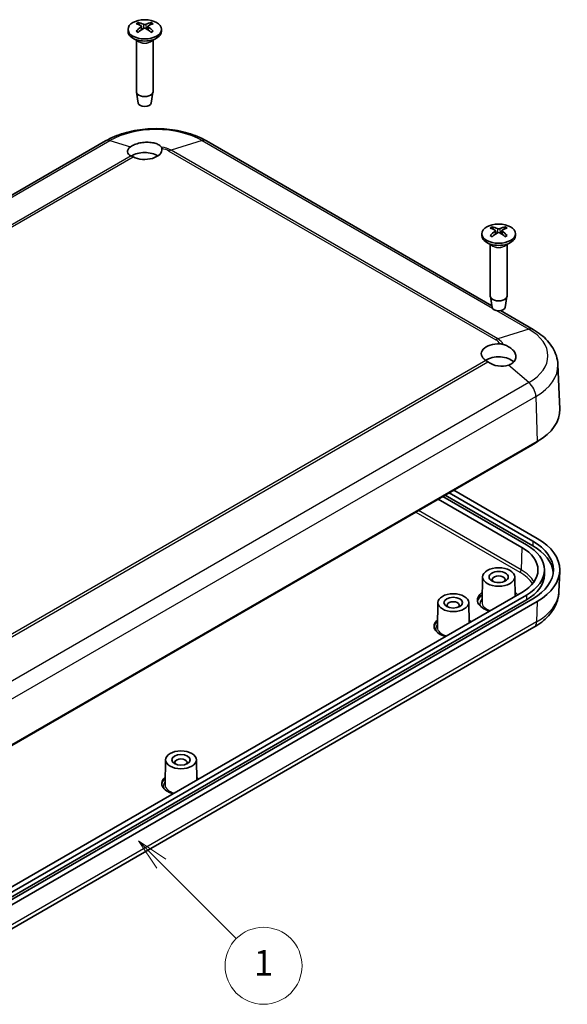
# Model space of a CAD drawing. Units: millimetres. Extents: x 0 to 3404, y 0 to 562.
# Drawn here: x 550 to 635, y 222 to 376 of the extents above; entities that cross this region are included whole.
import ezdxf

# ---------------------------------------------------------------- set-up
doc = ezdxf.new("R2010")
doc.units = ezdxf.units.MM
doc.header["$LTSCALE"] = 2
for name, color, linetype, lineweight in [('Symbol (TK)', 100, 'Continuous', 18), ('Visible (ISO)', 7, 'Continuous', 35), ('Visible Narrow (ISO)', 7, 'Continuous', 25)]:
    doc.layers.add(name, color=color, linetype=linetype, lineweight=lineweight)
doc.styles.add('Note Text (TK2)', font='txt')

# ---------------------------------------------------------------- blocks, each defined once
blk = doc.blocks.new('バルーン1')
at = {"layer": 'Symbol (TK)', "color": 100}
for p, q in [((300.574, 130.186), (298.807, 131.953)), ((300.928, 130.539), (298.807, 131.953)), ((298.807, 131.953), (300.221, 129.832)), ((300.574, 130.186), (306.428, 124.332))]:
    blk.add_line(p, q, dxfattribs=at)
at = {"layer": 'Symbol (TK)'}
blk.add_circle((308.541, 122.219), 3, dxfattribs=at)
at = {"layer": 'Symbol (TK)', "color": 7, "insert": (308.541, 122.196), "char_height": 2, "attachment_point": 5, "style": 'Note Text (TK2)'}
blk.add_mtext('1', dxfattribs=at)

msp = doc.modelspace()

# ---------------------------------------------------------------- linework, layer by layer
at = {"layer": 'Visible (ISO)'}
for p, q in [((569.0552, 374.8409), (569.1122, 374.3097)), ((570.0723, 374.8409), (570.0153, 374.3097)), ((566.9637, 374.3661), (566.9637, 374.0395)), ((568.6238, 372.4592), (567.7253, 372.978)), ((570.5037, 372.4592), (571.4022, 372.978)), ((572.1637, 374.3661), (572.1637, 374.0395)), ((568.2637, 372.6671), (568.2637, 364.6497)), ((570.8637, 372.6671), (570.8637, 364.6497)), ((568.5637, 362.8775), (568.2702, 364.5752)), ((570.5638, 362.8775), (570.8573, 364.5752)), ((563.4687, 356.9784), (477.9088, 307.5804)), ((623.6722, 331.299), (579.1943, 356.9784)), ((622.1181, 342.5227), (622.1181, 342.1961)), ((624.2095, 342.9975), (624.2665, 342.4664)), ((625.2266, 342.9975), (625.1696, 342.4664)), ((627.3181, 342.5227), (627.3181, 342.1961)), ((623.7781, 340.6159), (622.8796, 341.1346)), ((623.4181, 340.8238), (623.4181, 332.8064)), ((625.658, 340.6159), (626.5565, 341.1346)), ((626.0181, 340.8238), (626.0181, 332.8064)), ((623.718, 331.0341), (623.4245, 332.7318)), ((625.7181, 331.0341), (626.0116, 332.7318)), ((630.1059, 327.5845), (624.9968, 330.5343)), ((633.9438, 322.1141), (634.2395, 315.2017)), ((630.7285, 310.1317), (545.1685, 260.7336)), ((629.8799, 309.5601), (544.9564, 260.5295)), ((630.7285, 295.0265), (617.7177, 302.5383)), ((615.3135, 301.1502), (628.3243, 293.6385)), ((629.0314, 294.0467), (616.0206, 301.5585)), ((616.3742, 301.7626), (630.0214, 293.8834)), ((617.0106, 302.13), (630.0214, 294.6183)), ((631.8432, 290.1275), (631.8432, 289.3927)), ((622.2182, 289.0431), (622.1335, 285.0787)), ((627.2179, 289.0431), (627.2826, 286.0152)), ((634.1009, 286.7161), (634.2395, 289.9564)), ((628.3243, 286.6166), (542.623, 237.1369)), ((543.7543, 236.9736), (629.0314, 286.2083)), ((544.32, 236.5653), (629.0314, 285.4735)), ((630.0214, 285.6368), (544.7443, 236.402)), ((545.1685, 235.8305), (630.7285, 285.2285)), ((615.2472, 285.0415), (615.1642, 281.1602)), ((620.0468, 285.0415), (620.1145, 281.8766)), ((630.2171, 281.1837), (544.6571, 231.7857)), ((572.8208, 260.5466), (572.7378, 256.6653)), ((577.6204, 260.5466), (577.6881, 257.3817))]:
    msp.add_line(p, q, dxfattribs=at)
for centre, major_axis in [((569.5637, 374.3661), (-2.6, 0)), ((624.7181, 342.5227), (-2.6, 0)), ((624.7181, 289.0253), (-2.5, 0)), ((624.7181, 289.0253), (-1.5, 0)), ((617.647, 285.0244), (-2.4, 0)), ((617.647, 285.0244), (-1.45, 0)), ((575.2206, 260.5295), (-2.4, 0)), ((575.2206, 260.5295), (-1.45, 0))]:
    msp.add_ellipse(centre, major_axis=major_axis, ratio=0.57735027, dxfattribs=at)
for centre, major_axis, ratio, start_param, end_param in [((569.7186, 370.0478), (3.1811, -5.0829), 0.49914857, 2.42335369, 2.61662299), ((569.7186, 369.884), (-2.3783, -5.5045), 0.59978735, 3.94516487, 4.13843417), ((569.4219, 369.8765), (-2.7849, 5.3104), 0.65005895, 5.60912417, 5.80239347), ((569.4219, 370.0553), (3.5541, 4.8295), 0.54942017, 0.93426407, 1.12753336), ((569.7056, 369.8765), (-2.7849, -5.3104), 0.65005895, 3.62238449, 3.81565379), ((569.7056, 370.0553), (3.5541, -4.8295), 0.54942017, 2.01405929, 2.20732858), ((569.4089, 370.0478), (3.1811, 5.0829), 0.49914857, 0.52496967, 0.71823896), ((569.4089, 369.884), (-2.3783, 5.5045), 0.59978735, 5.28634379, 5.47961309), ((569.5637, 374.0395), (2.6, 0), 0.57735027, 3.14159265, 6.28318531), ((569.5637, 364.6497), (1.3, 0), 0.57735027, 3.14159265, 6.28318531), ((569.5637, 362.9351), (-1.005, 0), 0.57735027, 0.09949574, 3.04209691), ((569.5637, 355.6668), (-2.693, -0.4486), 0.43297876, 5.61204226, 6.88334301), ((569.5637, 353.6101), (2.7, 0), 0.57735027, 0.71382337, 2.44001003), ((569.5637, 355.6514), (2.7, 0), 0.57735027, 3.98227686, 6.36563212), ((624.7181, 342.1961), (2.6, 0), 0.57735027, 3.14159265, 6.28318531), ((624.8729, 338.2045), (3.1811, -5.0829), 0.49914857, 2.42335369, 2.61662299), ((624.8729, 338.0407), (-2.3783, -5.5045), 0.59978735, 3.94516487, 4.13843417), ((624.5762, 338.0332), (-2.7849, 5.3104), 0.65005895, 5.60912417, 5.80239347), ((624.5762, 338.212), (3.5541, 4.8295), 0.54942017, 0.93426407, 1.12753336), ((624.8599, 338.0332), (-2.7849, -5.3104), 0.65005895, 3.62238449, 3.81565379), ((624.8599, 338.212), (3.5541, -4.8295), 0.54942017, 2.01405929, 2.20732858), ((624.5632, 338.2045), (3.1811, 5.0829), 0.49914857, 0.52496967, 0.71823896), ((624.5632, 338.0407), (-2.3783, 5.5045), 0.59978735, 5.28634379, 5.47961309), ((624.7181, 332.8064), (1.3, 0), 0.57735027, 3.14159265, 6.28318531), ((624.7181, 331.0917), (-1.005, 0), 0.57735027, 0.09949574, 3.04209691), ((624.7181, 323.808), (-2.7, 0), 0.57735027, 4.62994217, 7.01329743), ((624.7181, 321.7668), (2.7, 0), 0.57735027, 0.51519558, 2.42776928), ((624.7181, 323.8234), (-2.6566, 0.7009), 0.68758284, 1.07807461, 2.34937536), ((622.2432, 315.0307), (12, 0), 0.57735027, 5.49778714, 6.30788053), ((622.2432, 313.9692), (-10.8, 0), 0.57735027, 2.35619449, 2.49325634), ((622.2432, 290.1275), (11, 0), 0.57735027, 5.49778714, 7.06858347), ((622.2432, 290.1275), (12, 0), 0.57735027, 5.49778714, 7.06858347), ((622.2432, 290.1275), (8.6, 0), 0.57735027, 5.49778714, 7.06858347), ((622.2432, 290.1275), (9.6, 0), 0.57735027, 5.49778714, 7.06858347), ((622.2432, 289.3927), (11, 0), 0.57735027, 0.05788651, 0.78539816), ((624.7181, 288.617), (1, 0), 0.57735027, 5.72419544, 9.98376783), ((622.2432, 289.3927), (9.6, 0), 0.57735027, 5.49778714, 6.28318531), ((624.7181, 285.4327), (-3.3, 0), 0.57735027, 5.59607003, 7.40842038), ((624.7181, 285.4327), (3.3, 0), 0.57735027, 0.44556125, 0.68711528), ((617.647, 284.6162), (0.95, 0), 0.57735027, 5.73513269, 9.97283058), ((617.647, 281.3502), (-3, 0), 0.57735027, 5.67234408, 7.44400708), ((617.647, 281.3502), (3, 0), 0.57735027, 0.40997456, 0.61084123), ((575.2206, 260.1213), (0.95, 0), 0.57735027, 5.73513269, 9.97283058), ((575.2206, 256.8553), (-3, 0), 0.57735027, 5.67234408, 7.44400708), ((575.2206, 256.8553), (3, 0), 0.57735027, 0.40997456, 0.61084123)]:
    msp.add_ellipse(centre, major_axis=major_axis, ratio=ratio, start_param=start_param, end_param=end_param, dxfattribs=at)
for points, knots in [([(568.5492, 375.4221), (568.5559, 375.4208), (568.5631, 375.4181), (568.5784, 375.41), (568.5887, 375.4021), (568.6045, 375.3856), (568.6128, 375.3742), (568.6231, 375.3553), (568.6274, 375.3451), (568.6301, 375.3356)], [0.0118419235, 0.0118419235, 0.0118419235, 0.0118419235, 0.0144214474, 0.0144214474, 0.018046329, 0.018046329, 0.0216199422, 0.0216199422, 0.0245028918, 0.0245028918, 0.0245028918, 0.0245028918]), ([(568.9929, 374.92), (569.0131, 374.9092), (569.0303, 374.8948), (569.0521, 374.8621), (569.0567, 374.8438), (569.0541, 374.8086), (569.0467, 374.7894), (569.0228, 374.7571), (569.0089, 374.7436), (568.9929, 374.7317)], [0, 0, 0, 0, 0.0090810802, 0.0090810802, 0.0181621604, 0.0181621604, 0.0272534983, 0.0272534983, 0.0342554005, 0.0342554005, 0.0342554005, 0.0342554005]), ([(569.7268, 375.1554), (569.7044, 375.1458), (569.6765, 375.1377), (569.616, 375.1273), (569.5835, 375.1252), (569.523, 375.1264), (569.4909, 375.1299), (569.4393, 375.1412), (569.4184, 375.1478), (569.4007, 375.1554)], [0, 0, 0, 0, 0.0090810802, 0.0090810802, 0.0181621604, 0.0181621604, 0.0272534983, 0.0272534983, 0.0342554005, 0.0342554005, 0.0342554005, 0.0342554005]), ([(569.4007, 374.4963), (569.4231, 374.5101), (569.451, 374.5217), (569.5115, 374.5366), (569.544, 374.5397), (569.6045, 374.5379), (569.6365, 374.5329), (569.6882, 374.5167), (569.709, 374.5072), (569.7268, 374.4963)], [0, 0, 0, 0, 0.0090810802, 0.0090810802, 0.0181621604, 0.0181621604, 0.0272534983, 0.0272534983, 0.0342554005, 0.0342554005, 0.0342554005, 0.0342554005]), ([(570.1345, 374.7317), (570.1143, 374.7467), (570.0972, 374.7646), (570.0754, 374.8018), (570.0708, 374.821), (570.0734, 374.8557), (570.0808, 374.8734), (570.1046, 374.9008), (570.1185, 374.9114), (570.1345, 374.92)], [0, 0, 0, 0, 0.0090810802, 0.0090810802, 0.0181621604, 0.0181621604, 0.0272534983, 0.0272534983, 0.0342554005, 0.0342554005, 0.0342554005, 0.0342554005]), ([(570.4973, 375.3356), (570.5001, 375.3451), (570.5044, 375.3553), (570.5146, 375.3742), (570.5229, 375.3856), (570.5387, 375.4021), (570.5491, 375.41), (570.5643, 375.4181), (570.5716, 375.4208), (570.5783, 375.4221)], [0.0329150768, 0.0329150768, 0.0329150768, 0.0329150768, 0.0357980264, 0.0357980264, 0.0393716396, 0.0393716396, 0.0429965212, 0.0429965212, 0.0455760451, 0.0455760451, 0.0455760451, 0.0455760451]), ([(568.2374, 374.0706), (568.2433, 374.0766), (568.2498, 374.0818), (568.2637, 374.0906), (568.2735, 374.0943), (568.2891, 374.0959), (568.2976, 374.0942), (568.3051, 374.0899), (568.3064, 374.089), (568.3077, 374.088)], [0.0118419235, 0.0118419235, 0.0118419235, 0.0118419235, 0.0144214474, 0.0144214474, 0.018046329, 0.018046329, 0.0216199422, 0.0216199422, 0.0223589134, 0.0223589134, 0.0223589134, 0.0223589134]), ([(568.5886, 373.9224), (568.5743, 373.9289), (568.5603, 373.9355), (568.524, 373.9531), (568.5021, 373.9644), (568.4597, 373.9876), (568.4391, 373.9995), (568.3992, 374.0239), (568.3799, 374.0363), (568.3427, 374.0618), (568.3248, 374.0748), (568.3077, 374.0881)], [1.451059133, 1.451059133, 1.451059133, 1.451059133, 1.486044031, 1.486044031, 1.542742518, 1.542742518, 1.599441005, 1.599441005, 1.656139492, 1.656139492, 1.712837979, 1.712837979, 1.712837979, 1.712837979]), ([(570.8198, 374.0881), (570.8026, 374.0748), (570.7847, 374.0618), (570.7475, 374.0363), (570.7282, 374.0239), (570.6884, 373.9995), (570.6678, 373.9876), (570.6253, 373.9644), (570.6035, 373.9531), (570.5672, 373.9355), (570.5531, 373.9289), (570.5388, 373.9224)], [6.141143655, 6.141143655, 6.141143655, 6.141143655, 6.197842142, 6.197842142, 6.254540629, 6.254540629, 6.311239116, 6.311239116, 6.367937603, 6.367937603, 6.402922501, 6.402922501, 6.402922501, 6.402922501]), ([(570.8198, 374.088), (570.8211, 374.089), (570.8223, 374.0899), (570.8298, 374.0942), (570.8384, 374.0959), (570.8539, 374.0943), (570.8637, 374.0906), (570.8777, 374.0818), (570.8842, 374.0766), (570.89, 374.0706)], [0.0350590552, 0.0350590552, 0.0350590552, 0.0350590552, 0.0357980264, 0.0357980264, 0.0393716396, 0.0393716396, 0.0429965212, 0.0429965212, 0.0455760451, 0.0455760451, 0.0455760451, 0.0455760451]), ([(579.1943, 356.9784), (578.3185, 357.484), (577.3421, 357.8896), (575.262, 358.5015), (574.1581, 358.7073), (571.9056, 358.9133), (570.7574, 358.9133), (568.5049, 358.7073), (567.401, 358.5015), (565.3208, 357.8896), (564.3445, 357.484), (563.4687, 356.9784)], [4.71238898, 4.71238898, 4.71238898, 4.71238898, 5.02654825, 5.02654825, 5.34070751, 5.34070751, 5.65486678, 5.65486678, 5.96902604, 5.96902604, 6.28318531, 6.28318531, 6.28318531, 6.28318531]), ([(567.334, 356.0406), (567.3436, 356.0481), (567.3533, 356.0556), (567.5403, 356.1967), (567.7622, 356.3175), (568.2266, 356.509), (568.5044, 356.5942), (569.0906, 356.7148), (569.399, 356.7502), (569.9701, 356.7732), (570.2762, 356.7621), (570.8465, 356.6904), (571.1107, 356.63), (571.5431, 356.4859), (571.7443, 356.391), (572.015, 356.2023), (572.1052, 356.1138), (572.165, 356.0263)], [0.603177843, 0.603177843, 0.603177843, 0.603177843, 0.607943378, 0.607943378, 0.693536263, 0.693536263, 0.779129149, 0.779129149, 0.864722034, 0.864722034, 0.951161781, 0.951161781, 1.037601528, 1.037601528, 1.124389556, 1.124389556, 1.190627916, 1.190627916, 1.190627916, 1.190627916]), ([(623.3918, 342.2273), (623.3976, 342.2332), (623.4041, 342.2384), (623.4181, 342.2472), (623.4278, 342.2509), (623.4434, 342.2525), (623.4519, 342.2509), (623.4594, 342.2465), (623.4607, 342.2457), (623.462, 342.2447)], [0.0118419235, 0.0118419235, 0.0118419235, 0.0118419235, 0.0144214474, 0.0144214474, 0.018046329, 0.018046329, 0.0216199422, 0.0216199422, 0.0223589134, 0.0223589134, 0.0223589134, 0.0223589134]), ([(623.7429, 342.079), (623.7287, 342.0855), (623.7146, 342.0921), (623.6783, 342.1098), (623.6565, 342.121), (623.614, 342.1442), (623.5934, 342.1561), (623.5535, 342.1805), (623.5343, 342.193), (623.4971, 342.2185), (623.4792, 342.2315), (623.462, 342.2447)], [1.451059133, 1.451059133, 1.451059133, 1.451059133, 1.486044031, 1.486044031, 1.542742518, 1.542742518, 1.599441005, 1.599441005, 1.656139492, 1.656139492, 1.712837979, 1.712837979, 1.712837979, 1.712837979]), ([(623.7035, 343.5787), (623.7102, 343.5774), (623.7175, 343.5747), (623.7327, 343.5667), (623.743, 343.5587), (623.7588, 343.5423), (623.7671, 343.5309), (623.7774, 343.512), (623.7817, 343.5017), (623.7845, 343.4922)], [0.0118419235, 0.0118419235, 0.0118419235, 0.0118419235, 0.0144214474, 0.0144214474, 0.018046329, 0.018046329, 0.0216199422, 0.0216199422, 0.0245028918, 0.0245028918, 0.0245028918, 0.0245028918]), ([(624.1472, 343.0766), (624.1675, 343.0658), (624.1846, 343.0514), (624.2064, 343.0188), (624.211, 343.0005), (624.2084, 342.9653), (624.201, 342.946), (624.1772, 342.9137), (624.1632, 342.9003), (624.1472, 342.8884)], [0, 0, 0, 0, 0.0090810802, 0.0090810802, 0.0181621604, 0.0181621604, 0.0272534983, 0.0272534983, 0.0342554005, 0.0342554005, 0.0342554005, 0.0342554005]), ([(624.8811, 343.3121), (624.8587, 343.3025), (624.8308, 343.2943), (624.7703, 343.284), (624.7378, 343.2818), (624.6773, 343.283), (624.6453, 343.2865), (624.5936, 343.2979), (624.5727, 343.3045), (624.555, 343.3121)], [0, 0, 0, 0, 0.0090810802, 0.0090810802, 0.0181621604, 0.0181621604, 0.0272534983, 0.0272534983, 0.0342554005, 0.0342554005, 0.0342554005, 0.0342554005]), ([(624.555, 342.6529), (624.5774, 342.6667), (624.6053, 342.6784), (624.6658, 342.6932), (624.6983, 342.6963), (624.7588, 342.6945), (624.7908, 342.6895), (624.8425, 342.6733), (624.8634, 342.6638), (624.8811, 342.6529)], [0, 0, 0, 0, 0.0090810802, 0.0090810802, 0.0181621604, 0.0181621604, 0.0272534983, 0.0272534983, 0.0342554005, 0.0342554005, 0.0342554005, 0.0342554005]), ([(625.2889, 342.8884), (625.2687, 342.9034), (625.2515, 342.9213), (625.2297, 342.9584), (625.2251, 342.9777), (625.2277, 343.0123), (625.2351, 343.0301), (625.259, 343.0574), (625.2729, 343.068), (625.2889, 343.0766)], [0, 0, 0, 0, 0.0090810802, 0.0090810802, 0.0181621604, 0.0181621604, 0.0272534983, 0.0272534983, 0.0342554005, 0.0342554005, 0.0342554005, 0.0342554005]), ([(625.6517, 343.4922), (625.6544, 343.5017), (625.6587, 343.512), (625.669, 343.5309), (625.6773, 343.5423), (625.6931, 343.5587), (625.7034, 343.5667), (625.7186, 343.5747), (625.7259, 343.5774), (625.7326, 343.5787)], [0.0329150768, 0.0329150768, 0.0329150768, 0.0329150768, 0.0357980264, 0.0357980264, 0.0393716396, 0.0393716396, 0.0429965212, 0.0429965212, 0.0455760451, 0.0455760451, 0.0455760451, 0.0455760451]), ([(625.9741, 342.2447), (625.9569, 342.2315), (625.939, 342.2185), (625.9019, 342.193), (625.8826, 342.1805), (625.8427, 342.1561), (625.8221, 342.1442), (625.7796, 342.121), (625.7578, 342.1098), (625.7215, 342.0921), (625.7075, 342.0855), (625.6932, 342.079)], [6.141143655, 6.141143655, 6.141143655, 6.141143655, 6.197842142, 6.197842142, 6.254540629, 6.254540629, 6.311239116, 6.311239116, 6.367937603, 6.367937603, 6.402922501, 6.402922501, 6.402922501, 6.402922501]), ([(625.9741, 342.2447), (625.9754, 342.2457), (625.9767, 342.2465), (625.9842, 342.2509), (625.9927, 342.2525), (626.0083, 342.2509), (626.0181, 342.2472), (626.032, 342.2384), (626.0385, 342.2332), (626.0444, 342.2273)], [0.0350590552, 0.0350590552, 0.0350590552, 0.0350590552, 0.0357980264, 0.0357980264, 0.0393716396, 0.0393716396, 0.0429965212, 0.0429965212, 0.0455760451, 0.0455760451, 0.0455760451, 0.0455760451]), ([(633.9438, 322.1141), (633.9241, 322.5735), (633.8433, 323.0296), (633.5723, 323.9051), (633.3827, 324.3245), (632.9167, 325.1126), (632.6406, 325.4816), (632.02, 326.1679), (631.6756, 326.4854), (630.9306, 327.0712), (630.53, 327.3397), (630.1059, 327.5845)], [3.95168604, 3.95168604, 3.95168604, 3.95168604, 4.103826628, 4.103826628, 4.255967216, 4.255967216, 4.408107804, 4.408107804, 4.560248392, 4.560248392, 4.71238898, 4.71238898, 4.71238898, 4.71238898]), ([(624.9404, 325.3616), (624.9422, 325.3615), (624.944, 325.3614), (625.1147, 325.3527), (625.2812, 325.3203), (625.4414, 325.2672)], [-0.0514465323, -0.0514465323, -0.0514465323, -0.0514465323, -0.0509127521, -0.0509127521, 0, 0, 0, 0]), ([(625.4414, 325.2672), (625.6566, 325.1958), (625.8737, 325.107), (626.3393, 324.8705), (626.5765, 324.7124), (626.9492, 324.3917), (627.1136, 324.2046), (627.3404, 323.8161), (627.4027, 323.6144), (627.428, 323.2471), (627.3938, 323.0534), (627.2203, 322.6946), (627.081, 322.5293), (626.7493, 322.2613), (626.5317, 322.138), (626.2687, 322.0408), (626.2547, 322.0358), (626.2407, 322.0308)], [0.196444611, 0.196444611, 0.196444611, 0.196444611, 0.262682971, 0.262682971, 0.349470999, 0.349470999, 0.435910746, 0.435910746, 0.522350493, 0.522350493, 0.607943378, 0.607943378, 0.693536263, 0.693536263, 0.779129149, 0.779129149, 0.783894684, 0.783894684, 0.783894684, 0.783894684]), ([(634.1009, 286.7161), (634.081, 286.2521), (633.9994, 285.7914), (633.7256, 284.9068), (633.534, 284.483), (633.0628, 283.6862), (632.7836, 283.3129), (632.1557, 282.6185), (631.807, 282.2971), (631.0526, 281.7038), (630.6468, 281.4318), (630.2171, 281.1837)], [5.522482367, 5.522482367, 5.522482367, 5.522482367, 5.674622955, 5.674622955, 5.826763543, 5.826763543, 5.978904131, 5.978904131, 6.131044719, 6.131044719, 6.283185307, 6.283185307, 6.283185307, 6.283185307])]:
    msp.add_open_spline(points, degree=3, knots=knots, dxfattribs=at)
for points, weights in [([(568.7098, 375.0606), (568.6717, 375.1921), (568.6301, 375.3356)], [1.19411166819, 1.17725936582, 1.1583923518]), ([(570.4973, 375.3356), (570.4557, 375.1921), (570.4177, 375.0606)], [1.1583923528, 1.17725936697, 1.19411166948]), ([(623.8641, 343.2172), (623.8261, 343.3487), (623.7845, 343.4922)], [1.19411166819, 1.17725936582, 1.1583923518]), ([(625.6517, 343.4922), (625.6101, 343.3487), (625.572, 343.2172)], [1.1583923528, 1.17725936697, 1.19411166948])]:
    msp.add_rational_spline(points, weights, degree=2, dxfattribs=at)
for points in [[(572.165, 356.0263), (572.2101, 355.9605), (572.2404, 355.8784), (572.2546, 355.7798)], [(567.763, 354.4899), (567.6514, 354.5475), (567.5454, 354.5982), (567.451, 354.638)], [(623.0368, 322.5456), (622.9182, 322.6287), (622.8062, 322.7039), (622.7063, 322.7683)]]:
    msp.add_open_spline(points, degree=3, dxfattribs=at)
at = {"layer": 'Visible Narrow (ISO)'}
for p, q in [((568.9929, 374.7317), (569.0292, 374.2526)), ((569.4007, 375.1554), (569.353, 374.4668)), ((569.7268, 375.1554), (569.7744, 374.4668)), ((570.1345, 374.7317), (570.0982, 374.2526)), ((478.5876, 307.6241), (564.1475, 357.0221)), ((564.1475, 357.0221), (567.334, 356.0406)), ((578.5155, 357.0221), (573.6685, 355.5291)), ((578.5155, 357.0221), (623.7746, 330.8917)), ((567.451, 354.638), (484.9779, 307.0222)), ((485.3085, 306.8848), (567.763, 354.4899)), ((573.3473, 355.3863), (624.259, 325.9925)), ((624.5802, 326.1352), (573.6685, 355.5291)), ((624.1472, 342.8884), (624.1836, 342.4092)), ((624.555, 343.3121), (624.5073, 342.6234)), ((624.8811, 343.3121), (624.9288, 342.6234)), ((625.2889, 342.8884), (625.2525, 342.4092)), ((624.3716, 330.5471), (629.4272, 327.6283)), ((629.4272, 327.6283), (624.5802, 326.1352)), ((622.7063, 322.7683), (540.2518, 275.1632)), ((540.5637, 274.9297), (623.0368, 322.5456)), ((629.4272, 319.3329), (626.2407, 322.0308)), ((629.4272, 319.3329), (543.8672, 269.9349)), ((544.9594, 267.771), (630.5193, 317.1691)), ((630.5193, 317.1691), (630.7285, 310.1317)), ((629.8799, 309.6418), (629.8799, 309.5601)), ((628.2203, 290.1406), (612.2323, 299.3713)), ((611.8156, 299.1307), (628.0083, 289.7818)), ((630.0214, 294.6183), (630.0214, 293.8834)), ((628.3243, 293.6385), (628.2203, 290.1406)), ((629.0314, 286.2083), (629.0314, 285.4735)), ((630.7285, 285.2285), (630.6304, 282.0428)), ((630.6304, 282.0428), (545.0705, 232.6448))]:
    msp.add_line(p, q, dxfattribs=at)
for centre, major_axis, start_param, end_param in [((569.5637, 374.6564), (-1.6698, 0), 5.36537754, 5.63019675), ((569.5637, 374.6161), (1.5572, 0), 2.21372073, 2.43967502), ((569.5637, 374.6161), (1.5572, 0), 0.70191764, 0.92787192), ((569.5637, 374.6564), (-1.6698, 0), 3.79458121, 4.05940042), ((569.5637, 374.6564), (1.6698, 0), 3.79458121, 4.05940042), ((569.5637, 374.6564), (1.6698, 0), 5.36537754, 5.63019675), ((569.5637, 372.9442), (1.3, 0), 3.67387725, 5.75090071), ((569.5637, 373.0019), (-1.3293, 0), 0.78539816, 2.35619449), ((571.3315, 352.8745), (10.1597, 0), 0.78539816, 2.35619449), ((564.4687, 355.2464), (-1, 1.7321), 5.72692633, 6.28318531), ((571.3315, 354.1798), (-3.3051, 0), 3.92699082, 4.45744072), ((578.1943, 355.2464), (1, 1.7321), 0, 0.55625898), ((571.3315, 354.2225), (2.8508, 0), 0.78539816, 1.24106381), ((573.3473, 353.7533), (1, 1.7321), 0.55625898, 0.78539816), ((624.7181, 342.813), (-1.6698, 0), 5.36537754, 5.63019675), ((624.7181, 342.813), (1.6698, 0), 3.79458121, 4.05940042), ((624.7181, 342.7727), (1.5572, 0), 2.21372073, 2.43967502), ((624.7181, 342.7727), (1.5572, 0), 0.70191764, 0.92787192), ((624.7181, 342.813), (-1.6698, 0), 3.79458121, 4.05940042), ((624.7181, 342.813), (1.6698, 0), 5.36537754, 5.63019675), ((624.7181, 341.1008), (1.3, 0), 3.67387725, 5.75090071), ((624.7181, 341.1586), (-1.3293, 0), 0.78539816, 2.35619449), ((629.1059, 325.8525), (1, 1.7321), 0, 0.55625898), ((622.2432, 323.4806), (10.1597, 0), 5.49778714, 7.06858347), ((624.259, 324.3595), (1, 1.7321), 0.55625898, 0.78539816), ((622.2432, 324.8286), (2.8508, 0), 0.32973252, 0.78539816), ((622.2432, 324.7859), (3.3051, 0), 0.25494826, 0.78539816), ((622.2432, 321.9473), (11.7042, 0), 5.49778714, 6.30788053), ((629.1059, 317.9281), (-1, 1.7321), 3.9618974, 5.26864796), ((628.0083, 290.0267), (-0.15, -0.2598), 0.78539816, 2.32128791), ((622.2432, 286.6897), (8.453, 0), 0.33345149, 0.78539816), ((622.2432, 286.4533), (8.1531, 0), 0.32376305, 0.78539816), ((624.7181, 285.0628), (-3.296, 0), 5.60142788, 6.19203913), ((624.7181, 284.7795), (-2.9461, 0), 5.77464762, 6.42326326), ((624.7181, 284.7795), (-2.9347, 0), 5.78183883, 6.43396701), ((624.7181, 285.0628), (-3.296, 0), 3.72942884, 3.82335008), ((622.2432, 286.8852), (11.8613, 0), 5.49778714, 6.25849008), ((624.7181, 285.0603), (-2.5848, 0), 6.2708424, 7.32034512), ((617.647, 281.1443), (-2.9978, 0), 5.67603685, 6.2298497), ((617.647, 280.9419), (-2.7478, 0), 5.83186091, 6.53003614), ((617.647, 280.9419), (-2.7329, 0), 5.84358716, 6.55320573), ((617.647, 281.1425), (-2.483, 0), 6.2708424, 7.41610902), ((617.647, 281.1443), (-2.9978, 0), 3.64026463, 3.74874111), ((629.2171, 282.9158), (1, -1.7321), 0, 0.75049158), ((575.2206, 256.6494), (-2.9978, 0), 5.67603685, 6.2298497), ((575.2206, 256.447), (-2.7478, 0), 5.83186091, 6.53003614), ((575.2206, 256.447), (-2.7329, 0), 5.84358716, 6.55320573), ((575.2206, 256.6476), (-2.483, 0), 6.2708424, 7.41610902), ((575.2206, 256.6494), (-2.9978, 0), 3.64026463, 3.74874111)]:
    msp.add_ellipse(centre, major_axis=major_axis, ratio=0.57735027, start_param=start_param, end_param=end_param, dxfattribs=at)

# ---------------------------------------------------------------- block references
at = {"layer": 'Symbol (TK)', "xscale": 2, "yscale": 2, "zscale": 2}
msp.add_blockref('バルーン1', (-29, -16), dxfattribs=at)

doc.saveas('drawing.dxf')
